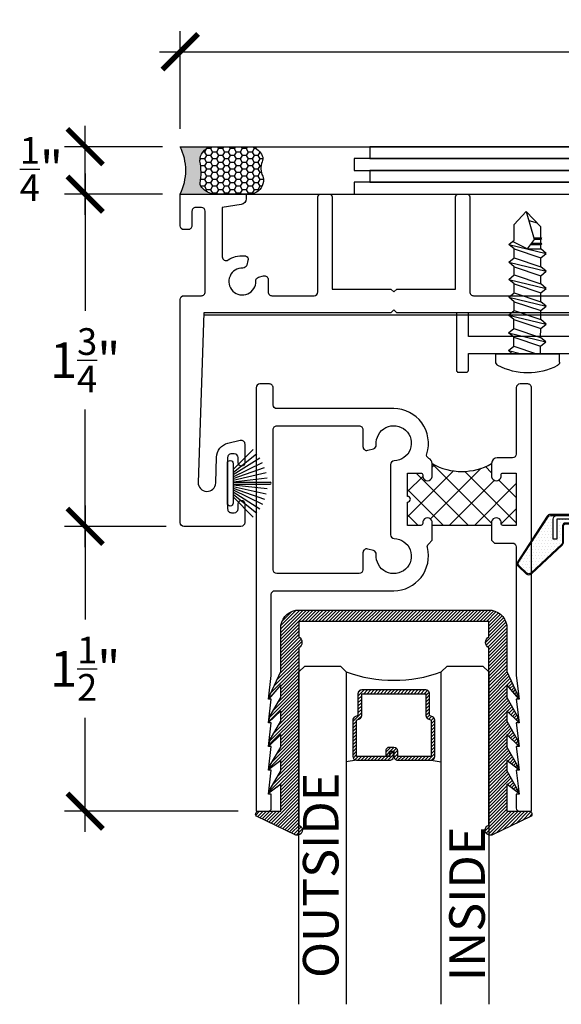
# Model space of a CAD drawing. Units: inches. Extents: x 0 to 70, y 0 to 43.3.
# Drawn here: x 3.7 to 6.6, y 18 to 23.2 of the extents above; entities that cross this region are included whole.
import ezdxf

# ---------------------------------------------------------------- set-up
doc = ezdxf.new("R2010")
doc.units = ezdxf.units.IN
doc.header["$LTSCALE"] = 0.5
doc.header["$MEASUREMENT"] = 0
for name, color, linetype in [('Arcadia-Dim', 4, 'Continuous'), ('Arcadia-Profile', 5, 'Continuous'), ('Arcadia-Shade', 8, 'Continuous'), ('Arcadia-Text', 3, 'Continuous')]:
    doc.layers.add(name, color=color, linetype=linetype)
doc.styles.get("Standard").update_dxf_attribs({"font": 'ARIALN.TTF'})
doc.dimstyles.new('Arcadia-2', dxfattribs={"dimscale": 2, "dimtxt": 0.0938, "dimasz": 0.0938, "dimexe": 0.0546, "dimexo": 0.0469, "dimgap": 0.0469, "dimtad": 0, "dimtih": 1, "dimdec": 4, "dimrnd": 0.0625, "dimzin": 3, "dimdsep": 46, "dimlunit": 4, "dimtxsty": 'Standard', "dimblk": 'ARCHTICK', "dimcen": 0.0469, "dimdle": 0.0546, "dimclrd": 256, "dimclre": 256, "dimclrt": 256, "dimadec": 0, "dimazin": 0, "dimtfac": 0.75, "dimtix": 1, "dimtmove": 2, "dimatfit": 3, "dimfxl": 1, "dimtolj": 1, "dimtzin": 3, "dimlwd": -3, "dimlwe": -3, "dimarcsym": 0})

# ---------------------------------------------------------------- blocks, each defined once
blk = doc.blocks.new('_ArchTick')
at = {"color": 0, "linetype": 'ByBlock', "const_width": 0.15}
blk.add_lwpolyline([(-0.5, -0.5), (0.5, 0.5)], dxfattribs=at)
blk = doc.blocks.new('*D33')
at = {"layer": 'Arcadia-Dim', "lineweight": -3}
for p, q in [((4.59050457858278, 22.6220106184909), (4.59050457858278, 23.13741755547473)), ((9.859428934797007, 22.34075500825078), (9.859428934797007, 23.13741755547473)), ((4.48130457858278, 23.02821755547473), (6.998704648913633, 23.02821755547473)), ((9.968628934797009, 23.02821755547473), (7.451228864466156, 23.02821755547473))]:
    blk.add_line(p, q, dxfattribs=at)
at = {"layer": 'Defpoints', "color": 0}
for p in [(9.859428934797007, 23.02821755547473), (4.59050457858278, 22.5282106184909), (9.859428934797007, 22.24695500825078)]:
    blk.add_point(p, dxfattribs=at)
at = {"layer": 'Arcadia-Dim', "lineweight": -3, "xscale": 0.1876, "yscale": 0.1876, "zscale": 0.1876, "rotation": 180}
blk.add_blockref('_ArchTick', (4.59050457858278, 23.02821755547473), dxfattribs=at)
at = {"layer": 'Arcadia-Dim', "lineweight": -3, "xscale": 0.1876, "yscale": 0.1876, "zscale": 0.1876}
blk.add_blockref('_ArchTick', (9.859428934797007, 23.02821755547473), dxfattribs=at)
at = {"layer": 'Arcadia-Dim', "lineweight": -3, "insert": (7.224966756689894, 23.02821755547473), "char_height": 0.1876, "attachment_point": 5}
blk.add_mtext('\\A1;5{\\H0.750000x;\\S1/4;}"', dxfattribs=at)
blk = doc.blocks.new('B270PILE')
at = {"layer": 'Arcadia-Profile'}
for p, q in [((-0.0081243397192981, 0.03), (-0.0282268612749826, 0.2084148134725706)), ((-0.005, 0.03), (-0.005, 0.225)), ((0.005, 0.03), (0.005, 0.225)), ((0.0081243397192981, 0.03), (0.0282268612749826, 0.2084148134725706)), ((-0.0453068943729671, 0.03), (-0.1341282176302316, 0.1713583261783576)), ((-0.0347241831699113, 0.03), (-0.1093844810405916, 0.1850337060029319)), ((-0.0252308089558078, 0.03), (-0.0832651711355121, 0.1958526784054417)), ((-0.0164576119723372, 0.03), (-0.0560987533918259, 0.2036791885306117)), ((0.0164576119723372, 0.03), (0.0560987533918259, 0.2036791885306117)), ((0.0252308089558078, 0.03), (0.0832651711355121, 0.1958526784054417)), ((0.0347241831699113, 0.03), (0.1093844810405917, 0.1850337060029319)), ((0.0453068943729671, 0.03), (0.1341282176302316, 0.1713583261783576)), ((-0.0721055093308178, 0.03), (-0.1782655152223096, 0.1361600058914919)), ((-0.0575022248831391, 0.03), (-0.1571852140601667, 0.1549985147676532)), ((0.0575022248831391, 0.03), (0.1571852140601667, 0.1549985147676532)), ((0.0721055093308178, 0.03), (0.1782655152223096, 0.1361600058914919))]:
    blk.add_line(p, q, dxfattribs=at)
blk.add_lwpolyline([(-0.105, 0, -0.9999999999999998), (-0.105, 0.03), (0.105, 0.03, -0.9999999999999998), (0.105, 0), (0.105, 0)], format="xyb", close=True, dxfattribs=at)
blk.add_arc((0, 0.225), 0.005, 0, 180, dxfattribs=at)
blk = doc.blocks.new('qezd-250')
at = {"layer": 'Arcadia-Profile'}
h = blk.add_hatch(dxfattribs=at)
h.set_pattern_fill('DOTS', color=256, scale=0.25, style=0)
h.set_pattern_definition([(0, (0, -0.015), (0.0078125, 0.015625), [0, -0.015625])])
h.paths.add_polyline_path([(-0.202600984548532, 0.201085597964487, 0.3942039196589145), (-0.2230720466812313, 0.2011217711632778), (-0.2643066421901633, 0.1627668359157372, 0.3639702342662028), (-0.2666808212171243, 0.1436299188704599), (-0.1117149127783221, -0.0956556750423961, 0.2543027336163099), (-0.0991245784448985, -0.1025019347121788), (-0.06504698024184, -0.1025019347121788, -0.4142135623730951), (-0.08504698024184, -0.0825019347121788), (-0.08504698024184, 0.0224980652878213), (-0.06504698024184, 0.0224980652878213), (-0.06504698024184, -0.0825019347121788), (0.1900000000000001, -0.0825019347121788, 0.5773502691896276), (0.1943301270189222, -0.0750019347121787), (0.1735224927864035, -0.0389620550361473), (0.1908430008620926, -0.0289620550361473), (0.1862472232502676, -0.0210019347121788, 0.4142135623730974), (0.1794170962313454, -0.0191718076932566), (0.1078478768496925, -0.0604923157689455, -0.1316524975873959), (0.1003478768496925, -0.0625019347121789), (-0.0199999999999998, -0.0625019347121792, -0.4142135623730958), (-0.0349999999999998, -0.0475019347121792), (-0.0349999999999998, 0.0375788560988195, 0.2074070014681588), (-0.0397450931737633, 0.0485258596150885)])
at = {"layer": 'Arcadia-Profile', "flags": 128}
for points in [[(0.1188858852169616, -0.1075019347121789), (-0.099124578444898, -0.1075019347121794, -0.2543027336163103), (-0.115911690889463, -0.0983735884858024), (-0.2708775993282656, 0.1409120054270542, -0.3639702342662028), (-0.2677120272923175, 0.1664278948207571), (-0.2264774317833855, 0.2047828300682978, -0.3942039196589147), (-0.1991826822731198, 0.2047345991365767), (-0.0363267908983511, 0.0521748607871782, -0.207407001468159), (-0.0299999999999998, 0.0375788560988195), (-0.0299999999999998, -0.0475019347121792, 0.4142135623730956), (-0.0199999999999998, -0.0575019347121792), (0.1003478768496925, -0.0575019347121789, 0.1316524975873959), (0.1053478768496925, -0.0561621887500233), (0.1769170962313454, -0.0148416806743344, -0.4142135623730956), (0.1905773502691898, -0.0185019347121788), (0.2159807621135334, -0.0625019347121788, -0.5773502691896253), (0.1900000000000003, -0.1075019347121787), (0.1289317196424378, -0.1075019347121789), (0.1225869778746969, -0.1125019347121789), (0.0010000000000001, -0.1125019347121794), (0.0010000000000001, -0.1075019347121791), (0.1208536166411561, -0.1075019347121789), (0.1271983584088971, -0.1025019347121788), (0.1900000000000002, -0.1025019347121788, 0.5773502691896255), (0.2116506350946111, -0.0650019347121788), (0.1862472232502676, -0.0210019347121788, 0.4142135623730956), (0.1794170962313454, -0.0191718076932566), (0.1078478768496925, -0.0604923157689455, -0.1316524975873959), (0.1003478768496925, -0.0625019347121789), (-0.0199999999999998, -0.0625019347121792, -0.4142135623730956), (-0.0349999999999998, -0.0475019347121792), (-0.0349999999999998, 0.0375788560988195, 0.2074070014681588), (-0.0397450931737633, 0.0485258596150885), (-0.202600984548532, 0.201085597964487, 0.3942039196589145), (-0.2230720466812313, 0.2011217711632778), (-0.2643066421901633, 0.1627668359157372, 0.3639702342662028), (-0.2666808212171243, 0.1436299188704599), (-0.1117149127783221, -0.0956556750423961, 0.2543027336163098), (-0.0991245784448985, -0.1025019347121788), (0.1188858852169616, -0.1025019347121788)], [(0.1900000000000001, -0.1025019347121787, 0.5773502691896291), (0.2116506350946111, -0.0650019347121787), (0.1908430008620926, -0.0289620550361473), (0.1735224927864035, -0.0389620550361473), (0.1943301270189223, -0.0750019347121787, -0.5773502691896262), (0.1900000000000001, -0.0825019347121788), (-0.06504698024184, -0.0825019347121788), (-0.06504698024184, 0.0224980652878213), (-0.08504698024184, 0.0224980652878213), (-0.08504698024184, -0.0825019347121788, 0.4142135623730951), (-0.06504698024184, -0.1025019347121787)]]:
    blk.add_lwpolyline(points, format="xyb", close=True, dxfattribs=at)
blk = doc.blocks.new('*D34')
at = {"layer": 'Arcadia-Dim', "lineweight": -3}
for p, q in [((4.090504582931846, 22.16899788589011), (4.090504582931846, 22.63741755547473)), ((4.496704582931927, 22.52821755547472), (3.981304582931846, 22.52821755547472)), ((4.496704582931927, 22.27819788589011), (3.981304582931846, 22.27819788589011))]:
    blk.add_line(p, q, dxfattribs=at)
at = {"layer": 'Defpoints', "color": 0}
for p in [(4.090504582931846, 22.52821755547472), (4.590504582931927, 22.52821755547472), (4.590504582931927, 22.27819788589011)]:
    blk.add_point(p, dxfattribs=at)
at = {"layer": 'Arcadia-Dim', "lineweight": -3, "xscale": 0.1876, "yscale": 0.1876, "zscale": 0.1876}
for p, rotation in [((4.090504582931846, 22.52821755547472), 90), ((4.090504582931846, 22.27819788589011), 270)]:
    blk.add_blockref('_ArchTick', p, dxfattribs=dict(at, rotation=rotation))
at = {"layer": 'Arcadia-Dim', "lineweight": -3, "insert": (3.859693848035647, 22.41019829618081), "char_height": 0.1876, "attachment_point": 5}
blk.add_mtext('\\A1;{\\H0.750000x;\\S1/4;}" ', dxfattribs=at)
blk = doc.blocks.new('*U30')
at = {"layer": 'Arcadia-Profile'}
h = blk.add_hatch(color=256, dxfattribs=at)
edge = h.paths.add_edge_path()
edge.add_line((-3e-16, 0.3750000000000013), (-0.2561978488290509, 0.3750000000000013))
edge.add_arc((-0.2968777799670104, 0.2172425456151554), 0.1629179892196557, 35.12576795111403, 75.54049043261011, ccw=False)
edge.add_arc((-0.1891877120709748, 0.2930007706583724), 0.0312499999999845, -9.589877105315225, 35.125767951116984, ccw=False)
edge.add_arc((0.3231379503014348, 0.2064404742972083), 0.4883366330377225, 170.4101228946807, 190.9855794753516)
edge.add_arc((-0.2710315728123671, 0.1106123631241158), 0.1148149856163851, -74.44993404158168, 1.3823096407652997, ccw=False)
edge.add_line((-0.2402519359356224, 3.382e-13), (-4.479e-13, 3.382e-13))
edge.add_arc((0.373177790171672, 0.1874999999997243), 0.4176337068263488, 153.3231490947053, 206.6768509051579, ccw=False)
at = {"layer": 'Arcadia-Shade', "lineweight": -3}
h = blk.add_hatch(dxfattribs=at)
h.set_pattern_fill('HONEY', color=256, scale=0.25)
h.set_pattern_definition([(0, (0, 0), (0.046875, 0.0270632938682637), [0.03125, -0.0625]), (120, (0, 0), (-0.046875, 0.0270632938682637), [0.03125, -0.0625]), (60, (0, 0), (0, 0.0541265877365274), [-0.0625, 0.03125])])
h.paths.add_polyline_path([(-0.2402519359368233, -2.9e-15, 0.3435090603726194), (-0.1562500000000309, 0.1133821040536955, -0.0900193469024165), (-0.1583744156327502, 0.2877946912689345, 0.1976228614784509), (-0.1636286172469866, 0.3109811814372565, 0.1781934081275223), (-0.2561978488290509, 0.3750000000000013), (-0.550297450482238, 0.3750000000000013, 0.0954169236935345), (-0.5863897107137319, 0.3680490913405168, 0.3204879081861729), (-0.6582734691761499, 0.2585863400617527, 0.1072170252175634), (-0.65164444080708, 0.2329292479401068, -0.2200532177358034), (-0.6478854977273305, 0.1199428811052638, 0.197198363996938), (-0.6483858901275295, 0.0724912902839393, 0.2294187004830097), (-0.5691393538842893, -2.9e-15)])
at = {"layer": 'Arcadia-Profile'}
blk.add_lwpolyline([(-0.65164444080708, 0.232929247940107, -0.1073450320601699), (-0.6582747017734847, 0.2586179536280531, -0.3204104769671941), (-0.5863897107137312, 0.368049091340517, -0.0954169236934258), (-0.5502974504822792, 0.3750000000000013), (-0.2561978488290509, 0.3750000000000013, -0.1781934081275193), (-0.1636286172469877, 0.3109811814372581, -0.1976228614784485), (-0.1583744156327499, 0.2877946912689366, 0.0900193469024188), (-0.1562500000000304, 0.1133821040536933, -0.3435090603726143), (-0.2402519359368232, -2.9e-15), (-0.5691393538842894, -2.9e-15, -0.2294187004830065), (-0.6483858901275288, 0.072491290283938, -0.1971983639969396), (-0.647885497727331, 0.1199428811052628, 0.2200532177358061)], format="xyb", close=True, dxfattribs=at)
blk.add_arc((0.373177790170492, 0.1874999999999977), 0.4176337068251687, 153.3231490946662, 206.6768509053331, dxfattribs=at)
blk = doc.blocks.new('*D73')
at = {"layer": 'Arcadia-Dim', "lineweight": -3}
for p, q in [((4.090504582931846, 22.38739788589011), (4.090504582931846, 21.66263550526255)), ((4.496704582931927, 22.27819788589011), (3.981304582931846, 22.27819788589011)), ((4.090504582931846, 20.41899788589011), (4.090504582931846, 21.14376026651767)), ((4.516704582931938, 20.52819788589011), (3.981304582931846, 20.52819788589011))]:
    blk.add_line(p, q, dxfattribs=at)
at = {"layer": 'Defpoints', "color": 0}
for p in [(4.590504582931927, 22.27819788589011), (4.090504582931846, 20.52819788589011), (4.610504582931937, 20.52819788589011)]:
    blk.add_point(p, dxfattribs=at)
at = {"layer": 'Arcadia-Dim', "lineweight": -3, "xscale": 0.1876, "yscale": 0.1876, "zscale": 0.1876}
for p, rotation in [((4.090504582931846, 22.27819788589011), 90), ((4.090504582931846, 20.52819788589011), 270)]:
    blk.add_blockref('_ArchTick', p, dxfattribs=dict(at, rotation=rotation))
at = {"layer": 'Arcadia-Dim', "lineweight": -3, "insert": (4.090504582931842, 21.40319788589011), "char_height": 0.1876, "attachment_point": 5}
blk.add_mtext('\\A1;1{\\H0.750000x;\\S3/4;}"', dxfattribs=at)
blk = doc.blocks.new('*D74')
at = {"layer": 'Arcadia-Dim', "lineweight": -3}
for p, q in [((4.090504582931846, 20.63739788589011), (4.090504582931846, 20.03672741622906)), ((4.254324287274984, 20.52819788589011), (3.981304582931846, 20.52819788589011)), ((4.090504582931846, 18.9190052412474), (4.090504582931846, 19.51967571090846)), ((4.896468444481913, 19.0282052412474), (3.981304582931846, 19.0282052412474))]:
    blk.add_line(p, q, dxfattribs=at)
at = {"layer": 'Defpoints', "color": 0}
for p in [(4.348124287274984, 20.52819788589011), (4.090504582931846, 19.0282052412474), (4.990268444481912, 19.0282052412474)]:
    blk.add_point(p, dxfattribs=at)
at = {"layer": 'Arcadia-Dim', "lineweight": -3, "xscale": 0.1876, "yscale": 0.1876, "zscale": 0.1876}
for p, rotation in [((4.090504582931846, 20.52819788589011), 90), ((4.090504582931846, 19.0282052412474), 270)]:
    blk.add_blockref('_ArchTick', p, dxfattribs=dict(at, rotation=rotation))
at = {"layer": 'Arcadia-Dim', "lineweight": -3, "insert": (4.090504582931842, 19.77820156356876), "char_height": 0.1876, "attachment_point": 5}
blk.add_mtext('\\A1;1{\\H0.750000x;\\S1/2;}"', dxfattribs=at)
blk = doc.blocks.new('tek_8x.75')
at = {"layer": 'Arcadia-Profile'}
for p, q in [((0.040253632117043, 0.1171875), (0.0703125, 0.1171875)), ((0.0703125, -0.1171875), (0.0703125, 0.1171875)), ((0.0703125, 0.052500000000002), (0.0703125, -0.064218750000002)), ((0.0703125, 0.0473869048332887), (0.0980223434181085, 0.0473869048332887)), ((0.0980223434181085, 0.0473869048332887), (0.1143781734962346, 0.0670139009270301)), ((0.1307340035743607, -0.0507480756354752), (0.0980223434181085, 0.0473869048332887)), ((0.1143781734962346, 0.0670139009270301), (0.1307340035743607, 0.0473869048332887)), ((0.1470898336524868, -0.0703750717292095), (0.1143781734962346, 0.0670139009270301)), ((0.1307340035743607, 0.0473869048332887), (0.163445663730613, 0.0473869048332887)), ((0.163445663730613, -0.0507480756354752), (0.1307340035743607, 0.0473869048332887)), ((0.163445663730613, 0.0473869048332887), (0.1798014938087391, 0.0670139009270301)), ((0.1961573238868652, -0.0507480756354752), (0.163445663730613, 0.0473869048332887)), ((0.1798014938087391, 0.0670139009270301), (0.1961573238868652, 0.0473869048332887)), ((0.2125131539649772, -0.0703750717292095), (0.1798014938087391, 0.0670139009270301)), ((0.1961573238868652, 0.0473869048332887), (0.2288689840431175, 0.0473869048332887)), ((0.2288689840431175, -0.0507480756354752), (0.1961573238868652, 0.0473869048332887)), ((0.2288689840431175, 0.0473869048332887), (0.2452248141212294, 0.0670139009270301)), ((0.2615806441993556, -0.0507480756354752), (0.2288689840431175, 0.0473869048332887)), ((0.2452248141212294, 0.0670139009270301), (0.2615806441993556, 0.0473869048332887)), ((0.2779364742774817, -0.0703750717292095), (0.2452248141212294, 0.0670139009270301)), ((0.2615806441993698, 0.0473869048332887), (0.2942923043556078, 0.0473869048332887)), ((0.2942923043556078, -0.0507480756354752), (0.2615806441993556, 0.0473869048332887)), ((0.2942923043556078, 0.0473869048332887), (0.310648134433734, 0.0670139009270301)), ((0.3270039645118601, -0.0507480756354752), (0.2942923043556078, 0.0473869048332887)), ((0.310648134433734, 0.0670139009270301), (0.3270039645118601, 0.0473869048332887)), ((0.3433597945899862, -0.0703750717292095), (0.310648134433734, 0.0670139009270301)), ((0.3270039645118601, 0.0473869048332887), (0.3573781697875233, 0.0473869048332887)), ((0.3597156246681123, -0.0507480756354752), (0.3270039645118601, 0.0473869048332887)), ((0.3573781697875376, 0.0473869048332887), (0.3737339998656495, 0.0670139009270301)), ((0.3900898299437756, -0.0507480756354752), (0.3573781697875376, 0.0473869048332887)), ((0.3737339998656495, 0.0670139009270301), (0.3900898299437756, 0.0473869048332887)), ((0.4064456600219018, -0.0703750717292095), (0.3737339998656495, 0.0670139009270301)), ((0.3900898299437756, 0.0473869048332887), (0.4228014901000279, 0.0473869048332887)), ((0.4228014901000279, -0.0507480756354752), (0.3900898299437756, 0.0473869048332887)), ((0.4228014901000279, 0.0473869048332887), (0.439157320178154, 0.0670139009270301)), ((0.4555131502562802, -0.0507480756354752), (0.4228014901000279, 0.0473869048332887)), ((0.439157320178154, 0.0670139009270301), (0.4555131502562802, 0.0473869048332887)), ((0.4718689803344063, -0.0703750717292095), (0.439157320178154, 0.0670139009270301)), ((0.4556629891057753, -0.0023099085689466), (0.4555131502562802, 0.0473869048332887)), ((0.4555131502562802, 0.0473869048332887), (0.4719784756768206, 0.0473869048332887)), ((0.4719065069061373, 0.0473869048332887), (0.4745400210664599, 0.0505471218256801)), ((0.4720930215808608, 0.0093956466340117), (0.4719784756768206, 0.0473869048332887)), ((0.4745400210664599, 0.0505471218256801), (0.4771781120236085, 0.0473814126770904)), ((0.4772814961349213, 0.0130921685613856), (0.4771780954644385, 0.0473869048332887)), ((0.4771780954644385, 0.0473869048332887), (0.4910438168514589, 0.0473869048332887)), ((0.4909718480807755, 0.0473869048332887), (0.4936053622410981, 0.0505471218256801)), ((0.4911196990428124, 0.0222191788570783), (0.4910438168514589, 0.0473869048332887)), ((0.4936053622410981, 0.0505471218256801), (0.4962434531982467, 0.0473814126770904)), ((0.4962388764014208, 0.0473869048332887), (0.5370220511232447, 0.0473869048332887)), ((0.4963237617831596, 0.0207455917793169), (0.4962434366390767, 0.0473869048332887)), ((0.5936133159972741, -0.0068030057384831), (0.5370220511232447, 0.0473869048332887)), ((0.0980223434181085, -0.0507480756354752), (0.0703125, 0.0323814546188572)), ((0.4911196990428124, 0.0222191788570783), (0.4903844717827753, 0.022427366468115)), ((0.5936133159972741, -0.0068030057384831), (0.4911196990428124, 0.0222191788570783)), ((0.5600613120609524, 0.0026976098191014), (0.552035423955843, 0.0330105990025089)), ((0.0816665133399823, -0.0703750717292095), (0.0703125, -0.0226882157012938)), ((0.5936133159972741, -0.0068030057384831), (0.5457499854028641, -0.0507480756354752)), ((0.0703125, -0.0567502557212407), (0.0816665133399823, -0.0703750717292095)), ((0.0816665133399823, -0.0703750717292095), (0.0980223434181085, -0.0507480756354752)), ((0.0980223434181085, -0.0507480756354752), (0.1307340035743607, -0.0507480756354752)), ((0.1307340035743607, -0.0507480756354752), (0.1470898336524868, -0.0703750717292095)), ((0.1470898336524868, -0.0703750717292095), (0.163445663730613, -0.0507480756354752)), ((0.163445663730613, -0.0507480756354752), (0.1961573238868368, -0.0507480756354752)), ((0.1961573238868652, -0.0507480756354752), (0.2125131539649772, -0.0703750717292095)), ((0.2125131539649772, -0.0703750717292095), (0.2288689840431175, -0.0507480756354752)), ((0.2288689840431175, -0.0507480756354752), (0.2615806441993698, -0.0507480756354752)), ((0.2615806441993556, -0.0507480756354752), (0.2779364742774817, -0.0703750717292095)), ((0.2779364742774817, -0.0703750717292095), (0.2942923043556078, -0.0507480756354752)), ((0.2942923043556078, -0.0507480756354752), (0.3270039645118459, -0.0507480756354752)), ((0.3270039645118601, -0.0507480756354752), (0.3433597945899862, -0.0703750717292095)), ((0.3433597945899862, -0.0703750717292095), (0.3597156246681123, -0.0507480756354752)), ((0.3597156246681266, -0.050748075635461), (0.3900898299437614, -0.050748075635461)), ((0.3900898299437756, -0.0507480756354752), (0.4064456600219018, -0.0703750717292095)), ((0.4064456600219018, -0.0703750717292095), (0.4228014901000279, -0.0507480756354752)), ((0.4228014901000279, -0.050748075635461), (0.4555131502562802, -0.0507480756354752)), ((0.4555131502562802, -0.0507480756354752), (0.4718689803344063, -0.0703750717292095)), ((0.4718689803344063, -0.0703750717292095), (0.4882248104125324, -0.0507480756354752)), ((0.4882248104125324, -0.0507480756354752), (0.5457499854028641, -0.0507480756354752)), ((0.040253632117043, -0.1171875), (0.0703125, -0.1171875))]:
    blk.add_line(p, q, dxfattribs=at)
blk.add_lwpolyline([(0.4903844717827753, 0.022427366468115), (0.4554209503500886, -0.0024823487646799), (0.4831239844009901, -0.0564847542965552)], dxfattribs=at)
for centre, radius, start, end in [((0.234375, 0), 0.234375, 152.2372162539571, 207.7627837460429), ((0.040253632117043, 0.1021874999999994), 0.015, 90, 152.2372162539568), ((0.040253632117043, -0.1021874999999994), 0.015, 207.7627837460429, 270)]:
    blk.add_arc(centre, radius, start, end, dxfattribs=at)
blk = doc.blocks.new('GlazingBead-Impact-1-1-16')
at = {"layer": 'Arcadia-Shade', "lineweight": -3}
h = blk.add_hatch(dxfattribs=at)
h.set_pattern_fill('ANSI31', color=256, scale=0.1, style=0)
h.set_pattern_definition([(45, (0, 0), (-0.0088388347648318, 0.0088388347648318), [])])
edge = h.paths.add_edge_path()
edge.add_arc((0.5166180840303385, -0.1103299824479914), 0.0332361680607128, 119.9999999999643, 239.9999999999508, ccw=False)
edge.add_line((0.5, -0.0815466165829548), (0.5, 0))
edge.add_line((0.5, 0), (-0.5, 0))
edge.add_line((-0.5, 0), (-0.5, -0.0815466165829548))
edge.add_arc((-0.5166180840303274, -0.1103299824479222), 0.0332361680606474, -59.99999999999261, 59.99999999999261, ccw=False)
edge.add_line((-0.5, -0.1391133483128897), (-0.5, -1.073319599090268))
edge.add_arc((-0.5077381140290685, -1.099162104910358), 0.0269761656984129, -106.6694657538157, 73.33053424611433, ccw=False)
edge.add_line((-0.5154762280581054, -1.125004610730456), (-0.7193591148286487, -1.028343857090021))
edge.add_arc((-0.712507729715841, -1.015000000000051), 0.0150000000000515, 90.0000000000988, 242.8218308985504, ccw=False)
edge.add_line((-0.712507729715867, -1), (-0.5945285764340725, -1))
edge.add_line((-0.5945285764340725, -1), (-0.5945285764340725, -0.8577145511418393))
edge.add_line((-0.5945285764340725, -0.8577145511418393), (-0.657398880106598, -0.9052936962256126))
edge.add_line((-0.657398880106598, -0.9052936962256126), (-0.6502740489370354, -0.8834075661612814))
edge.add_line((-0.6502740489370354, -0.8834075661612814), (-0.5945285764340725, -0.787298173944123))
edge.add_line((-0.5945285764340725, -0.787298173944123), (-0.5945285764340725, -0.7322957728890743))
edge.add_line((-0.5945285764340725, -0.7322957728890743), (-0.657398880106598, -0.7798749179727338))
edge.add_line((-0.657398880106598, -0.7798749179727338), (-0.6502740489370354, -0.7579887879085164))
edge.add_line((-0.6502740489370354, -0.7579887879085164), (-0.5945285764340725, -0.6618793956913578))
edge.add_line((-0.5945285764340725, -0.6618793956913578), (-0.5945285764340725, -0.5962482846148305))
edge.add_line((-0.5945285764340725, -0.5962482846148305), (-0.6586667413444616, -0.6570416372011323))
edge.add_line((-0.6586667413444616, -0.6570416372011323), (-0.6502740489370354, -0.6219412996342726))
edge.add_line((-0.6502740489370354, -0.6219412996342726), (-0.5945285764340725, -0.525831907417114))
edge.add_line((-0.5945285764340725, -0.525831907417114), (-0.5945285764340725, -0.4708295063620654))
edge.add_line((-0.5945285764340725, -0.4708295063620654), (-0.6587720270241846, -0.5328200857748016))
edge.add_line((-0.6587720270241846, -0.5328200857748016), (-0.6502740489370354, -0.4965225213815075))
edge.add_line((-0.6502740489370354, -0.4965225213815075), (-0.5945285764340725, -0.4004131291643489))
edge.add_line((-0.5945285764340725, -0.4004131291643489), (-0.5945285764340725, -0.3347820180878216))
edge.add_line((-0.5945285764340725, -0.3347820180878216), (-0.6585601257403653, -0.4070265573675443))
edge.add_line((-0.6585601257403653, -0.4070265573675443), (-0.6514352945708027, -0.3851404273032131))
edge.add_line((-0.6514352945708027, -0.3851404273032131), (-0.5945285764340725, -0.2643656408901052))
edge.add_line((-0.5945285764340725, -0.2643656408901052), (-0.5945285764340725, -0.0200000000000955))
edge.add_arc((-0.5010247474322042, -0.0346154166975917), 0.0946391908421246, 88.7157083386387, 171.1160848421771, ccw=False)
edge.add_line((-0.4989035764340315, 0.0599999999999454), (0.4989035764340315, 0.0599999999999454))
edge.add_arc((0.5010247474322042, -0.0346154166975917), 0.0946391908421246, 8.883915157822912, 91.2842916613613, ccw=False)
edge.add_line((0.5945285764340725, -0.0200000000000955), (0.5945285764340725, -0.2643656408901052))
edge.add_line((0.5945285764340725, -0.2643656408901052), (0.6514352945708027, -0.3851404273032131))
edge.add_line((0.6514352945708027, -0.3851404273032131), (0.6585601257403653, -0.4070265573675443))
edge.add_line((0.6585601257403653, -0.4070265573675443), (0.5945285764340725, -0.3347820180878216))
edge.add_line((0.5945285764340725, -0.3347820180878216), (0.5945285764340725, -0.4004131291643489))
edge.add_line((0.5945285764340725, -0.4004131291643489), (0.6502740489370354, -0.4965225213815075))
edge.add_line((0.6502740489370354, -0.4965225213815075), (0.6587720270241846, -0.5328200857748016))
edge.add_line((0.6587720270241846, -0.5328200857748016), (0.5945285764340725, -0.4708295063620654))
edge.add_line((0.5945285764340725, -0.4708295063620654), (0.5945285764340725, -0.525831907417114))
edge.add_line((0.5945285764340725, -0.525831907417114), (0.6502740489370354, -0.6219412996342726))
edge.add_line((0.6502740489370354, -0.6219412996342726), (0.6586667413444616, -0.6570416372011323))
edge.add_line((0.6586667413444616, -0.6570416372011323), (0.5945285764340725, -0.5962482846148305))
edge.add_line((0.5945285764340725, -0.5962482846148305), (0.5945285764340725, -0.6618793956913578))
edge.add_line((0.5945285764340725, -0.6618793956913578), (0.6502740489370354, -0.7579887879085164))
edge.add_line((0.6502740489370354, -0.7579887879085164), (0.657398880106598, -0.7798749179727338))
edge.add_line((0.657398880106598, -0.7798749179727338), (0.5945285764340725, -0.7322957728890743))
edge.add_line((0.5945285764340725, -0.7322957728890743), (0.5945285764340725, -0.787298173944123))
edge.add_line((0.5945285764340725, -0.787298173944123), (0.6502740489370354, -0.8834075661612814))
edge.add_line((0.6502740489370354, -0.8834075661612814), (0.657398880106598, -0.9052936962256126))
edge.add_line((0.657398880106598, -0.9052936962256126), (0.5945285764340725, -0.8577145511418393))
edge.add_line((0.5945285764340725, -0.8577145511418393), (0.5945285764340725, -1))
edge.add_line((0.5945285764340725, -1), (0.712507729715867, -1.000000000000113))
edge.add_arc((0.7125077297158546, -1.015000000000108), 0.0149999999999948, -62.82183089849758, 89.99999999995339, ccw=False)
edge.add_line((0.7193591148286487, -1.028343857090021), (0.515476228058077, -1.125004610730343))
edge.add_arc((0.5077381140290541, -1.099162104910301), 0.0269761656983542, 106.66946575389119, 286.6694657538218, ccw=False)
edge.add_line((0.5, -1.073319599090268), (0.4999999999999574, -0.1391133483130034))
at = {"layer": 'Arcadia-Profile'}
blk.add_lwpolyline([(0.4999999999999574, -0.1391133483130034, -0.5773502691895473), (0.5, -0.0815466165829548), (0.5, 0), (-0.5, 0), (-0.5, -0.0815466165829548, -0.5773502691895406), (-0.5, -0.1391133483128897), (-0.5, -1.073319599090268, -0.9999999999993922), (-0.5154762280581054, -1.125004610730456), (-0.7193591148286487, -1.028343857090021, -0.787076657071406), (-0.712507729715867, -1), (-0.5945285764340725, -1), (-0.5945285764340725, -0.8577145511418393), (-0.657398880106598, -0.9052936962256126), (-0.6502740489370354, -0.8834075661612814), (-0.5945285764340725, -0.787298173944123), (-0.5945285764340725, -0.7322957728890743), (-0.657398880106598, -0.7798749179727338), (-0.6502740489370354, -0.7579887879085164), (-0.5945285764340725, -0.6618793956913578), (-0.5945285764340725, -0.5962482846148305), (-0.6586667413444616, -0.6570416372011323), (-0.6502740489370354, -0.6219412996342726), (-0.5945285764340725, -0.525831907417114), (-0.5945285764340725, -0.4708295063620654), (-0.6587720270241846, -0.5328200857748016), (-0.6502740489370354, -0.4965225213815075), (-0.5945285764340725, -0.4004131291643489), (-0.5945285764340725, -0.3347820180878216), (-0.6585601257403653, -0.4070265573675443), (-0.6514352945708027, -0.3851404273032131), (-0.5945285764340725, -0.2643656408901052), (-0.5945285764340725, -0.0200000000000955, -0.3758771637870714), (-0.4989035764340315, 0.0599999999999454), (0.4989035764340315, 0.0599999999999454, -0.3758771637870714), (0.5945285764340725, -0.0200000000000955), (0.5945285764340725, -0.2643656408901052), (0.6514352945708027, -0.3851404273032131), (0.6585601257403653, -0.4070265573675443), (0.5945285764340725, -0.3347820180878216), (0.5945285764340725, -0.4004131291643489), (0.6502740489370354, -0.4965225213815075), (0.6587720270241846, -0.5328200857748016), (0.5945285764340725, -0.4708295063620654), (0.5945285764340725, -0.525831907417114), (0.6502740489370354, -0.6219412996342726), (0.6586667413444616, -0.6570416372011323), (0.5945285764340725, -0.5962482846148305), (0.5945285764340725, -0.6618793956913578), (0.6502740489370354, -0.7579887879085164), (0.657398880106598, -0.7798749179727338), (0.5945285764340725, -0.7322957728890743), (0.5945285764340725, -0.787298173944123), (0.6502740489370354, -0.8834075661612814), (0.657398880106598, -0.9052936962256126), (0.5945285764340725, -0.8577145511418393), (0.5945285764340725, -1), (0.712507729715867, -1.000000000000113, -0.787076657071406), (0.7193591148286487, -1.028343857090021), (0.515476228058077, -1.125004610730343, -0.9999999999993955), (0.5, -1.073319599090268)], format="xyb", close=True, dxfattribs=at)
blk = doc.blocks.new('*U32')
at = {"layer": 'Arcadia-Shade', "lineweight": -3}
h = blk.add_hatch(dxfattribs=at)
h.set_pattern_fill('ANSI31', color=256, scale=0.1, style=0)
h.set_pattern_definition([(45, (-12.49009116438055, -10.79353366436353), (-0.0088388347648318, 0.0088388347648318), [])])
edge = h.paths.add_edge_path()
edge.add_line((0.4990116755820751, 0.4285564927512802), (0.5229934129158452, 0.4285564927512838))
edge.add_arc((0.5229934129158464, 0.4482414927513224), 0.0196850000000387, 269.9999999999964, 359.9999999999984)
edge.add_line((0.5426784129158851, 0.4482414927513219), (0.5426784129158851, 0.4732180318310384))
edge.add_line((0.5426784129158851, 0.4732180318310384), (0.5229934129158452, 0.4732180318310384))
edge.add_line((0.5229934129158452, 0.4732180318310384), (0.5229934129158452, 0.4482414927513219))
edge.add_line((0.5229934129158452, 0.4482414927513219), (0.4990116755820751, 0.4482414927513219))
edge.add_line((0.4990116755820751, 0.4482414927513219), (0.4990116755820751, 0.4763228331426533))
edge.add_arc((0.47932667558206, 0.476322833142687), 0.0196850000000151, 359.9999999999018, 449.9999999999017)
edge.add_line((0.4793266755820938, 0.4960078331427021), (0.3036411249999347, 0.4960078331426985))
edge.add_arc((0.3036411249999347, 0.4763228331426604), 0.0196850000000382, 90, 180)
edge.add_line((0.2839561249998965, 0.4763228331426604), (0.2839561249998965, 0.2858323436881278))
edge.add_arc((0.3036411249999145, 0.2858323436881261), 0.019685000000018, 179.999999999995, 245.4529343159603)
edge.add_line((0.2954631769583571, 0.2679264678137017), (0.3114070047096007, 0.2606446238063391))
edge.add_line((0.3114070047096007, 0.2606446238063391), (0.3114070047096007, 0.1457257251104203))
edge.add_arc((0.3310920047095802, 0.145725725110422), 0.0196849999999795, 180.0000000000052, 270.0000000000052)
edge.add_line((0.331092004709582, 0.1260407251104425), (0.668905995290265, 0.126040725110439))
edge.add_arc((0.668905995290266, 0.1457257251104211), 0.0196849999999822, 269.9999999999974, 359.9999999999974)
edge.add_line((0.6885909952902481, 0.1457257251104203), (0.6885909952902481, 0.2606446238063391))
edge.add_line((0.6885909952902481, 0.2606446238063391), (0.7045348230414366, 0.2679264678137088))
edge.add_arc((0.6963568749998893, 0.2858323436881248), 0.0196850000000061, 294.547065684023, 359.9999999999882)
edge.add_line((0.7160418749998954, 0.2858323436881207), (0.7160418749998936, 0.4763228331426604))
edge.add_arc((0.696356874999912, 0.47632283314266), 0.0196849999999816, 9.694e-13, 89.99999999999903)
edge.add_line((0.6963568749999123, 0.4960078331426417), (0.5206721869999261, 0.4960078331426985))
edge.add_arc((0.5206721869999243, 0.4763228331426586), 0.0196850000000399, 89.99999999999484, 179.9999999999948)
edge.add_line((0.5009871869998844, 0.4763228331426604), (0.5009871869998844, 0.4521573060815705))
edge.add_line((0.5009871869998844, 0.4521573060815705), (0.5206721869999261, 0.4521573060815705))
edge.add_line((0.5206721869999261, 0.4521573060815705), (0.5206721869999261, 0.4763228331426604))
edge.add_line((0.5206721869999261, 0.4763228331426604), (0.6963568749999123, 0.4763228331426604))
edge.add_line((0.6963568749999123, 0.4763228331426604), (0.6963568749999123, 0.2858323436881207))
edge.add_line((0.6963568749999123, 0.2858323436881207), (0.6804130472487256, 0.2785504996807049))
edge.add_arc((0.6885909952902385, 0.260644623806309), 0.0196849999999735, 114.5470656839565, 179.9999999999124)
edge.add_line((0.668905995290265, 0.2606446238063391), (0.668905995290265, 0.1457257251104203))
edge.add_line((0.668905995290265, 0.1457257251104203), (0.331092004709582, 0.1457257251104203))
edge.add_line((0.331092004709582, 0.1457257251104203), (0.331092004709582, 0.2606446238063391))
edge.add_arc((0.311407004709616, 0.2606446238063067), 0.019684999999966, 9.43583e-11, 65.45293431605755)
edge.add_line((0.3195849527511214, 0.2785504996806978), (0.3036411249999347, 0.2858323436881207))
edge.add_line((0.3036411249999347, 0.2858323436881207), (0.3036411249999347, 0.4763228331426604))
edge.add_line((0.3036411249999347, 0.4763228331426604), (0.4793266755820938, 0.4763228331426604))
edge.add_line((0.4793266755820938, 0.4763228331426604), (0.4793266755820938, 0.4482414927513219))
edge.add_arc((0.4990116755821053, 0.4482414927512917), 0.0196850000000115, 179.9999999999121, 269.9999999999121)
at = {"layer": 'Arcadia-Profile'}
for p, q in [((0, 0.03125), (4.3e-15, 1.781935707963839)), ((0.2500000000000026, 1.781935707963839), (0.25, 0.03125)), ((0.75, 0.03125), (0.7500000000000026, 1.781935707963839)), ((1.000000000000002, 1.781935707963839), (1, 0.03125)), ((0.3036416249999334, 0.4960078331427021), (0.2499999999999218, 0.5053829846366896)), ((0.6963568749999123, 0.4960078331427021), (0.7499984999999257, 0.5053829846366896)), ((0.7080088700575029, 0.2699663348586228), (0.7122228838293801, 0.2741803486304981)), ((0.03125, 0), (0, 0.03125)), ((0.03125, 0), (0, 0.03125)), ((0.03125, 0), (0, 0.03125)), ((0.03125, 0), (0, 0.03125)), ((0.03125, 0), (0, 0.03125)), ((0.21875, 0), (0.03125, 0)), ((0.21875, 0), (0.03125, 0)), ((0.25, 0.03125), (0.21875, 0)), ((0.25, 0.03125), (0.21875, 0)), ((0.78125, 0), (0.75, 0.03125)), ((0.96875, 0), (0.78125, 0)), ((1, 0.03125), (0.96875, 0))]:
    blk.add_line(p, q, dxfattribs=at)
blk.add_lwpolyline([(0.4990116755820751, 0.4285564927512802), (0.5229934129158452, 0.4285564927512838, 0.4142135623731049), (0.5426784129158851, 0.4482414927513219), (0.5426784129158851, 0.4732180318310384), (0.5229934129158452, 0.4732180318310384), (0.5229934129158452, 0.4482414927513219), (0.4990116755820751, 0.4482414927513219), (0.4990116755820751, 0.4763228331426533, 0.4142135623730951), (0.4793266755820938, 0.4960078331427021), (0.3036411249999347, 0.4960078331426985, 0.4142135623730951), (0.2839561249998965, 0.4763228331426604), (0.2839561249998965, 0.2858323436881278, 0.2936188569408289), (0.2954631769583571, 0.2679264678137017), (0.3114070047096007, 0.2606446238063391), (0.3114070047096007, 0.1457257251104203, 0.4142135623730951), (0.331092004709582, 0.1260407251104425), (0.668905995290265, 0.126040725110439, 0.4142135623730951), (0.6885909952902481, 0.1457257251104203), (0.6885909952902481, 0.2606446238063391), (0.7045348230414366, 0.2679264678137088, 0.2936188569408282), (0.7160418749998954, 0.2858323436881207), (0.7160418749998936, 0.4763228331426604, 0.4142135623730852), (0.6963568749999123, 0.4960078331426417), (0.5206721869999261, 0.4960078331426985, 0.4142135623730951), (0.5009871869998844, 0.4763228331426604), (0.5009871869998844, 0.4521573060815705), (0.5206721869999261, 0.4521573060815705), (0.5206721869999261, 0.4763228331426604), (0.6963568749999123, 0.4763228331426604), (0.6963568749999123, 0.2858323436881207), (0.6804130472487256, 0.2785504996807049, 0.2936188569407848), (0.668905995290265, 0.2606446238063391), (0.668905995290265, 0.1457257251104203), (0.331092004709582, 0.1457257251104203), (0.331092004709582, 0.2606446238063391, 0.2936188569408189), (0.3195849527511214, 0.2785504996806978), (0.3036411249999347, 0.2858323436881207), (0.3036411249999347, 0.4763228331426604), (0.4793266755820938, 0.4763228331426604), (0.4793266755820938, 0.4482414927513219, 0.4142135623730946)], format="xyb", close=True, dxfattribs=at)
blk.add_arc((0.4999992499998971, -0.6625220109668888), 0.7374409998105559, 70.18348207574029, 109.8165179242613, dxfattribs=at)

msp = doc.modelspace()

# ---------------------------------------------------------------- hatches: boundary and pattern name
at = {"layer": 'Arcadia-Profile'}
h = msp.add_hatch(dxfattribs=at)
h.set_pattern_fill('ANSI37', color=256, scale=0.75, style=0)
h.set_pattern_definition([(225, (8.51101944479008, 20.91543826881718), (0.0662912607362388, -0.0662912607362388), []), (315, (8.51101944479008, 20.91543826881718), (0.0662912607362388, 0.0662912607362388), [])])
h.paths.add_polyline_path([(5.787769444481867, 20.53326220713495), (5.85776944448186, 20.53326220713495, 0.4142135623731097), (5.867769444481851, 20.54326220713495), (5.867769444481851, 20.55326220713494, -0.8198039027185597), (5.917769444481862, 20.55326220713494), (5.917769444481919, 20.5332622072699), (5.947769444481892, 20.5332622072699), (6.200269444481889, 20.5332622072699), (6.230269444481919, 20.5332622072699), (6.230269444481919, 20.55326220713494, -0.8198039027185597), (6.280269444481874, 20.55326220713494), (6.280269444481874, 20.54326220713495, 0.4142135623731097), (6.290269444481864, 20.53326220713495), (6.360269444481915, 20.53326220713495), (6.360269444481915, 20.80918094601179), (6.290269444481864, 20.80918094601179, 0.4142135623731195), (6.280269444481874, 20.7991809460118), (6.280269444481874, 20.7891809460117, -0.8198039027185597), (6.230269444481919, 20.78918094601181), (6.230269444481919, 20.85918094601175, -0.2679491924311227), (5.917769444481862, 20.85918094601175), (5.917769444481862, 20.78918094601181, -0.8198039027185597), (5.867769444481851, 20.7891809460117), (5.867769444481851, 20.7991809460118, 0.4142135623731195), (5.85776944448186, 20.80918094601179), (5.787769444481867, 20.80918094601179)])

# ---------------------------------------------------------------- linework, layer by layer
for p, q in [((4.590504582931927, 22.52821755547472), (9.090504582929157, 22.52821755552452)), ((4.590504582931956, 22.27819788589011), (9.090504582931928, 22.2782052412382)), ((4.714428966903327, 21.64319781549614), (8.964428966903327, 21.64319781549614)), ((6.230269444481919, 20.5332622072699), (5.917769444481919, 20.5332622072699))]:
    msp.add_line(p, q, dxfattribs=at)
at = {"layer": 'Arcadia-Profile', "lineweight": -3}
for points in [[(5.588560997087952, 22.4656132167479), (8.247591599793296, 22.4656132167479), (8.247591599793296, 22.5281132167479), (5.588560997087952, 22.5281132167479)], [(5.50754789601855, 22.4031132167479), (8.166578498723894, 22.4031132167479), (8.166578498723894, 22.4656132167479), (5.50754789601855, 22.4656132167479)], [(5.588560997087952, 22.3406132167479), (8.247591599793296, 22.3406132167479), (8.247591599793296, 22.4031132167479), (5.588560997087952, 22.4031132167479)], [(5.50754789601855, 22.2781132167479), (8.166578498723894, 22.2781132167479), (8.166578498723894, 22.3406132167479), (5.50754789601855, 22.3406132167479)]]:
    msp.add_lwpolyline(points, close=True, dxfattribs=at)
msp.add_lwpolyline([(6.868754537838057, 21.65319045592923), (5.730504582931942, 21.65319056312171), (5.715504582931927, 21.6681905631217), (5.700504582931941, 21.65319056312171), (4.715504582931927, 21.65319056312171), (4.685566625804526, 20.75978367702248, 0.9999999999999996), (4.777649873106852, 20.75669797849832), (4.782211355328129, 20.8928214825155, -0.3353429833960433), (4.841650391536106, 20.96623230056321), (4.905694982808299, 20.98211338529177, -0.4873366192469785), (4.930508582931921, 20.96270129488789), (4.930508582931921, 20.86270288679168, -0.4142135623731099), (4.913008582931936, 20.84520288679164), (4.913004582931918, 20.84520288679164, -0.414213562373058), (4.895504582931934, 20.86270288679168), (4.895504582931934, 20.89019788589019, 0.4142135623730951), (4.875504582931924, 20.91019788589017), (4.860504582931937, 20.91019788589017, 0.4142135623731341), (4.840504582931927, 20.89019788589019), (4.840504582931927, 20.6202018858902, 0.4142135623730951), (4.860504582931937, 20.6002018858901), (4.875504582931924, 20.60020188589021, 0.4142135623730722), (4.895504582931934, 20.6202018858902), (4.895504582931906, 20.64769788589012, -0.4142135623730951), (4.913004582931918, 20.66519788589017), (4.913008582931936, 20.66519788589017, -0.4142135623730802), (4.930508582931921, 20.64769788589012), (4.930508582931921, 20.54819788589009, -0.4142135623730951), (4.910508582931939, 20.52819788589011), (4.610504582931937, 20.52819788589011, -0.4142135623730951), (4.590504582931927, 20.54819788589009), (4.590504582931927, 21.72319056312176, -0.4142135623730951), (4.610504582931937, 21.74319056312175), (4.70250458325772, 21.74319056312175, 0.4142135623830845), (4.72250458325773, 21.76319056312241), (4.722504582919484, 22.1881978859808, 0.4142135623631056), (4.702504582919473, 22.20819788598021), (4.672504582919472, 22.2081978859801, 0.4142135623830845), (4.652504582919462, 22.18819788597944), (4.652504582922816, 22.11119788547535, -0.4142135623830845), (4.632504582922834, 22.09119788547468), (4.61050458293009, 22.09119788547468, -0.4142135623596197), (4.59050458293008, 22.11119788547376), (4.590504582931927, 22.27819788589011), (4.937504583088596, 22.27819788589011), (4.937504583088625, 22.25377945927119, -0.3684720235167766), (4.912244298101015, 22.22415624031032), (4.812504583088596, 22.20819788598021), (4.812504583088596, 21.9484306454184, 0.5963277187184111), (4.843466121538554, 21.93170208675929, -0.1601676201585501), (4.925509523251136, 21.9537406559906, -0.5387551455504135), (4.94769968223791, 21.92877150697563), (4.940981242816221, 21.90369794970627, -0.350703926458377), (4.920858738753722, 21.88889049704119, 2.558523789683182), (4.988947192161774, 21.82080204363296, -0.35070392645838), (5.00375464482694, 21.84092454769552), (5.028828203302609, 21.84764298744051, -0.4931454621640695), (5.05400458420469, 21.82832446858959), (5.054004577795737, 21.76319056544685, 0.4142135799630787), (5.074004576671725, 21.74319056312175), (5.29550458293194, 21.74319056312175, 0.4142135623730561), (5.315504582931922, 21.76319056312173), (5.31550458293195, 22.26319788589012, -0.4142135623731122), (5.330504582931936, 22.27819788589011), (5.375504582931924, 22.27819788589011, -0.4142135623730779), (5.390504582931939, 22.26319788589012), (5.390504582931939, 21.77819056312171), (5.700504582931941, 21.77819056312171), (5.715504582931927, 21.76319056312173), (5.730504582931942, 21.77819056312171), (6.040504582931944, 21.77819056312149), (6.040504582931916, 22.26319788589012, -0.4142135623730779), (6.055504582931931, 22.27819788589011), (6.100504582931918, 22.27819788589011, -0.4142135623730779), (6.115504582931933, 22.26319788589012), (6.115504582931933, 21.76319056312173, 0.4142135623731341), (6.135504582931915, 21.74319056312175), (6.704261862242205, 21.74319056312151, 0.4142174239002349)], format="xyb", dxfattribs=at)
at = {"layer": 'Arcadia-Profile'}
msp.add_lwpolyline([(6.885789488772573, 21.52819056001147), (6.108039496668894, 21.52819056001147), (6.108039496668894, 21.65319056001147), (6.045539496668894, 21.65319056001147), (6.045539496668951, 21.35027817140951, 0.4142131412607793), (6.055539482291251, 21.34027817140952), (6.098039482291241, 21.34027811030444, 0.4142139834855883), (6.108039496668894, 21.35027811030443), (6.108039496668894, 21.43819056001155), (6.780789636164499, 21.43818991414002, -0.4142132170124424)], format="xyb", dxfattribs=at)
at = {"layer": 'Arcadia-Profile', "lineweight": -3}
for points in [[(5.892313893330779, 20.41624021659913, -0.2634806983309803), (5.897573998676776, 20.43523550020666), (5.917769444481919, 20.4554309460118), (5.917769444481919, 20.55326220713494, 0.8198039027185341), (5.867769444481851, 20.55326220713494), (5.867769444481851, 20.54326220713495, -0.4142135623731212), (5.85776944448186, 20.53326220713495), (5.787769444481924, 20.53326220713495), (5.787769444481924, 20.65622157657333, 1), (5.787769444481924, 20.68622157657342), (5.787769444481924, 20.80918094601179), (5.85776944448186, 20.80918094601179, -0.4142135623731471), (5.867769444481851, 20.7991809460118), (5.867769444481851, 20.7891809460117, 0.819803902718551), (5.917769444481919, 20.78918094601181), (5.917769444481919, 20.85918094601175, 0.2946249891616232), (5.900131497330633, 20.88651553306488, -0.3797996441042452), (5.889300824275281, 20.91075998864562, 0.5069004004935318), (5.715268444481935, 21.1482052412473), (5.100268444481926, 21.1482052412473, -0.4142135623729599), (5.080268444481944, 21.16820524124728), (5.080268444481887, 21.25820524124731, 0.4142135623733293), (5.060268444481906, 21.27820524124741), (5.010268444481894, 21.27820524124741, 0.4142135623730951), (4.990268444481912, 21.25820524124731), (4.990268444481912, 19.0282052412474), (5.055267444481913, 19.02820524124729, 0.4142135623728177), (5.070267444481899, 19.04320524124728), (5.070267444481899, 19.11820224124733), (5.05526444448192, 19.11820224124733), (5.070267444481899, 19.24320224124733), (5.05526444448192, 19.24320224124733), (5.070267444481899, 19.36820224124733), (5.05526444448192, 19.36820224124733), (5.070267444481899, 19.49320224124733), (5.05526444448192, 19.49320224124733), (5.070267444481899, 19.61820224124733), (5.05526444448192, 19.61820224124733), (5.070267444481899, 19.74320224124733), (5.070268444481897, 20.1694552412473, -0.4142135623728686), (5.090268444481878, 20.18945524124729), (5.715268444481935, 20.18945524124729, 0.4879672174911066), (5.892313893330779, 20.41624021659913, -0.2634806983309803)], [(6.440268444481958, 21.25820524124731, 0.4142135623730951), (6.420268444481919, 21.27820524124741), (6.380269444481896, 21.27820524124741, 0.4142135623728611), (6.360269444481915, 21.25820524124731), (6.360269444481858, 20.9091809460117, -0.4142135623730821), (6.340269444481819, 20.88918094601172), (6.260269444481892, 20.88918094601172, 0.4142135623728178), (6.230269444481919, 20.85918094601175), (6.230269444481919, 20.78918094601181, 0.8198039027185057), (6.280269444481874, 20.7891809460117), (6.280269444481874, 20.7991809460118, -0.4142135623731212), (6.290269444481864, 20.80918094601179), (6.360269444481915, 20.80918094601179), (6.360269444481915, 20.53326220713495), (6.290269444481864, 20.53326220713495, -0.4142135623730951), (6.280269444481874, 20.54326220713495), (6.280269444481874, 20.55326220713494, 0.8198039027185341), (6.230269444481919, 20.55326220713494), (6.230269444481919, 20.4554309460118), (6.245269444481905, 20.44043094601182), (6.340269444481933, 20.44043094601182, -0.4142135623730693), (6.360269444481915, 20.42043094601172), (6.360269444481915, 19.74320224124733), (6.375272444481893, 19.61820224124733), (6.360269444481915, 19.61820224124733), (6.375272444481893, 19.49320224124733), (6.360269444481915, 19.49320224124733), (6.375272444481893, 19.36820224124733), (6.360269444481915, 19.36820224124733), (6.375272444481893, 19.24320224124733), (6.360269444481915, 19.24320224124733), (6.375272444481893, 19.11820224124733), (6.360269444481915, 19.11820224124733), (6.360269444481915, 19.04320524124739, 0.4142135623735025), (6.375269444481901, 19.02820524124729), (6.440268444481901, 19.0282052412474), (6.440268444481958, 21.25820524124731, 0.4142135623730951)], [(5.532768444481931, 20.27945524124732), (5.100268444481926, 20.27945524124732, -0.414213562372887), (5.080268444481944, 20.2994552412473), (5.080268444481944, 21.03820524124728, -0.4142135623733032), (5.100268444481926, 21.05820524124738), (5.532768444481931, 21.05820524124738, -0.4142135623730951), (5.552768444481912, 21.03820524124728), (5.552768444481912, 20.94822800493409, 0.4931454260312585), (5.577944825383966, 20.9289094884083), (5.6083327772442, 20.93705191556887, 0.3627830414606203), (5.623087427122598, 20.95802995372185, -2.522039241018535), (5.717324822259698, 20.87322810185367, 0.4077165753061269), (5.697769444481892, 20.8532330446875), (5.697769444481892, 20.4844274378072, 0.4077165753059198), (5.717324822259698, 20.46443238064103, -2.522039241018537), (5.623087427122541, 20.37963052877285, 0.362783041460402), (5.608332777244257, 20.40060856692571), (5.577944825383966, 20.40875099408629, 0.4931454260312382), (5.552768444481912, 20.3894324775606), (5.552768444481912, 20.2994552412473, -0.4142135623730951), (5.532768444481931, 20.27945524124732)]]:
    msp.add_lwpolyline(points, format="xyb", close=True, dxfattribs=at)
at = {"layer": 'Arcadia-Profile'}
msp.add_arc((6.074019444481919, 21.12981388469439), 0.312500000000016, 239.999999999998, 300.0000000000012, dxfattribs=at)

# ---------------------------------------------------------------- block references
at = {"layer": 'Arcadia-Profile', "lineweight": -3, "xscale": 0.6667006202688732, "yscale": 0.6667006202688732, "zscale": 0.6667006202688732, "rotation": 180}
msp.add_blockref('*U30', (4.59050457858278, 22.5282106184909), dxfattribs=at)
at = {"layer": 'Arcadia-Profile', "xscale": -1.43349484103841, "yscale": 1.433494841038424, "zscale": 1.433494841038414, "rotation": 269.8664393726665}
msp.add_blockref('tek_8x.75', (6.420304541989665, 21.336537014584), dxfattribs=at)
at = {"layer": 'Arcadia-Profile', "rotation": 270}
msp.add_blockref('B270PILE', (4.839428966902133, 20.75520724123521), dxfattribs=at)
at = {"layer": 'Arcadia-Profile', "xscale": -1, "rotation": 180}
msp.add_blockref('qezd-250', (6.639273608715441, 20.48320524123517), dxfattribs=at)
at = {"layer": 'Arcadia-Shade', "lineweight": -3}
msp.add_blockref('GlazingBead-Impact-1-1-16', (5.715268444481949, 20.027447842882), dxfattribs=at)
at = {"layer": 'Arcadia-Shade', "lineweight": -3, "rotation": 180}
msp.add_blockref('*U32', (6.215268444481935, 19.79257012474534), dxfattribs=at)

# ---------------------------------------------------------------- texts
at = {"layer": 'Arcadia-Text', "lineweight": -3}
for s, p in [('OUTSIDE', (5.42443380391235, 18.14939697306283)), ('INSIDE', (6.194794179619748, 18.13281314729067))]:
    msp.add_text(s, height=0.1875, rotation=90, dxfattribs=at).set_placement(p)

# ---------------------------------------------------------------- dimensions: what is measured, and where the dimension line sits
at = {"layer": 'Arcadia-Dim', "lineweight": -3}
dim = msp.add_linear_dim(base=(9.859428934797007, 23.02821755547473), p1=(4.59050457858278, 22.5282106184909), p2=(9.859428934797007, 22.24695500825078), dimstyle='Arcadia-2', dxfattribs=at)
dim.commit()
dim.dimension.update_dxf_attribs({"geometry": '*D33', "text_midpoint": (7.224966756689894, 23.02821755547473)})
dim = msp.add_linear_dim(base=(4.090504582931846, 22.52821755547472), p1=(4.590504582931927, 22.27819788589011), p2=(4.590504582931927, 22.52821755547472), angle=90, text='<> ', dimstyle='Arcadia-2', dxfattribs=at)
dim.commit()
dim.dimension.update_dxf_attribs({"geometry": '*D34', "text_midpoint": (3.859693848035647, 22.41019829618081), "dimtype": 160})
for base, p1, p2, picture, middle in [((4.090504582931846, 20.52819788589011), (4.590504582931927, 22.27819788589011), (4.610504582931937, 20.52819788589011), '*D73', (4.090504582931842, 21.40319788589011)), ((4.090504582931846, 19.0282052412474), (4.348124287274984, 20.52819788589011), (4.990268444481912, 19.0282052412474), '*D74', (4.090504582931842, 19.77820156356876))]:
    dim = msp.add_linear_dim(base=base, p1=p1, p2=p2, angle=90, dimstyle='Arcadia-2', dxfattribs=at)
    dim.commit()
    dim.dimension.update_dxf_attribs({"geometry": picture, "text_midpoint": middle, "dimtype": 160})

doc.saveas('drawing.dxf')
